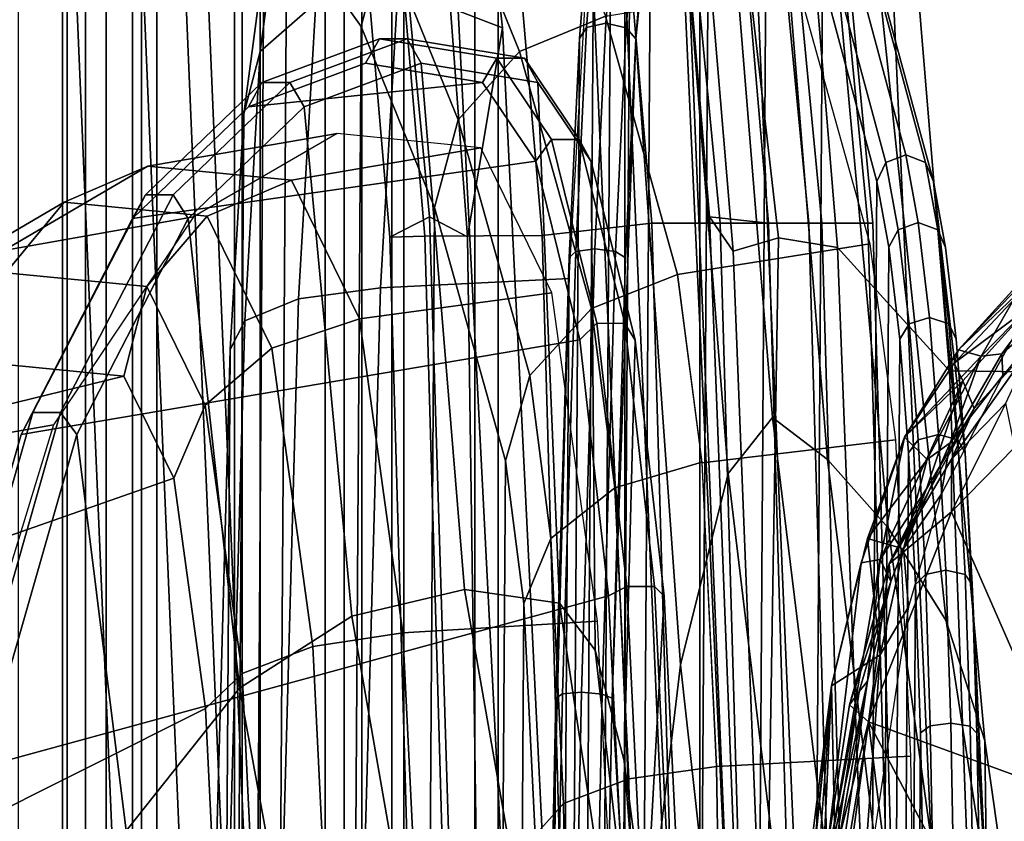
# Model space of a CAD drawing. Units: inches. Extents: x -91 to 89, y -52 to 41.
# Drawn here: x -30 to -29, y -6 to -5 of the extents above; entities that cross this region are included whole.
import ezdxf

# ---------------------------------------------------------------- set-up
doc = ezdxf.new("R2010")
doc.units = ezdxf.units.IN
doc.header["$MEASUREMENT"] = 0
doc.layers.add('SEAT-FABRICBACK', color=5, linetype='Continuous')
doc.layers.add('SEAT-FRAME', color=5, linetype='Continuous')

# ---------------------------------------------------------------- blocks, each defined once
blk = doc.blocks.new('1AERON2_B_TLIMANGL_ARMS_POSTUREFITSL_3T')
at = {"layer": 'SEAT-FABRICBACK'}
for points in [[(-8.2609, -8.7079, 30.3062), (-7.8078, -8.2644, 29.1463), (-7.8078, 8.2644, 29.1463), (-8.2609, 8.7079, 30.3062)], [(-7.8078, -8.2644, 29.1463), (-7.5724, -8.0349, 28.5873), (-7.5724, 8.0349, 28.5873), (-7.8078, 8.2644, 29.1463)], [(-7.3283, -7.805, 28.0246), (-7.3283, 7.805, 28.0246), (-7.5724, 8.0349, 28.5873), (-7.5724, -8.0349, 28.5873)], [(-7.3283, -7.805, 28.0246), (-7.0939, -7.5799, 27.4638), (-7.0939, 7.5799, 27.4638), (-7.3283, 7.805, 28.0246)], [(-7.2136, -6.3908, 20.9362), (-7.2136, 6.3908, 20.9362), (-6.9115, 6.4202, 22.1479), (-6.9115, -6.4202, 22.1479)], [(-7.2136, -6.3908, 20.9362), (-7.4156, -6.3617, 19.9064), (-7.4156, 6.3617, 19.9064), (-7.2136, 6.3908, 20.9362)], [(-7.4854, -6.3402, 19.2947), (-7.4854, 6.3402, 19.2947), (-7.4156, 6.3617, 19.9064), (-7.4156, -6.3617, 19.9064)], [(-7.4854, -6.3402, 19.2947), (-7.4979, -6.3173, 18.5795), (-7.4979, 6.3173, 18.5795), (-7.4854, 6.3402, 19.2947)], [(-7.4979, -6.3173, 18.5795), (-7.4538, -6.2996, 17.9997), (-7.4538, 6.2996, 17.9997), (-7.4979, 6.3173, 18.5795)], [(-7.4538, 6.2996, 17.9997), (-7.4538, -6.2996, 17.9997), (-7.3472, -6.2633, 17.2695), (-7.3472, 6.2633, 17.2695)], [(-7.2392, 6.1924, 16.702), (-7.3472, 6.2633, 17.2695), (-7.3472, -6.2633, 17.2695), (-7.2392, -6.1924, 16.702)], [(-7.2392, 6.1924, 16.702), (-7.2392, -6.1924, 16.702), (-7.1861, -6.1173, 16.4118), (-7.1861, 6.1173, 16.4118)], [(-7.1451, 5.965, 16.0933), (-7.1861, 6.1173, 16.4118), (-7.1861, -6.1173, 16.4118), (-7.1451, -5.965, 16.0933)], [(-7.1451, 5.965, 16.0933), (-7.1451, -5.965, 16.0933), (-7.1404, -5.7472, 15.8532), (-7.1404, 5.7472, 15.8532)], [(-7.1642, 5.4715, 15.6852), (-7.1404, 5.7472, 15.8532), (-7.1404, -5.7472, 15.8532), (-7.1642, -5.4715, 15.6852)], [(-7.1642, 5.4715, 15.6852), (-7.1642, -5.4715, 15.6852), (-7.2229, -5.0827, 15.5492), (-7.2229, 5.0827, 15.5492)], [(-7.3204, 4.547, 15.4603), (-7.2229, 5.0827, 15.5492), (-7.2229, -5.0827, 15.5492), (-7.3204, -4.547, 15.4603)], [(-7.3204, 4.547, 15.4603), (-7.3204, -4.547, 15.4603), (-7.4354, -3.9303, 15.4047), (-7.4354, 3.9303, 15.4047)], [(-7.5967, 2.9133, 15.3402), (-7.4354, 3.9303, 15.4047), (-7.4354, -3.9303, 15.4047), (-7.5967, -2.9133, 15.3402)], [(-7.5967, 2.9133, 15.3402), (-7.5967, -2.9133, 15.3402), (-7.7292, -1.6694, 15.2695), (-7.7292, 1.6694, 15.2695)], [(-7.8018, 0, 15.2212), (-7.7292, 1.6694, 15.2695), (-7.7292, -1.6694, 15.2695), (-7.8018, 0, 15.2212)]]:
    blk.add_3dface(points, dxfattribs=at)
at = {"layer": 'SEAT-FRAME'}
for points in [[(-7.7921, 2.0108, 20.7445), (-7.7308, 2.0995, 21.4718), (-7.7582, -2.0281, 21.5078), (-7.8184, -1.9513, 20.779)], [(-7.7368, -2.013, 21.7623), (-7.7582, -2.0281, 21.5078), (-7.7308, 2.0995, 21.4718), (-7.7096, 2.0886, 21.7266)], [(-7.7161, -1.9321, 22.0033), (-7.7368, -2.013, 21.7623), (-7.7096, 2.0886, 21.7266), (-7.69, 2.0116, 21.9689)], [(-7.69, 2.0116, 21.9689), (-7.6731, 1.8734, 22.1836), (-7.6974, -1.7904, 22.2155), (-7.7161, -1.9321, 22.0033)], [(-7.8184, -1.9513, 20.779), (-7.8782, -1.828, 20.0514), (-7.8537, 1.8757, 20.0192), (-7.7921, 2.0108, 20.7445)], [(-7.914, 1.6973, 19.3113), (-7.8537, 1.8757, 20.0192), (-7.8782, -1.828, 20.0514), (-7.9363, -1.6612, 19.3406)], [(-7.6974, -1.7904, 22.2155), (-7.6731, 1.8734, 22.1836), (-7.6602, 1.6839, 22.3547), (-7.6819, -1.5981, 22.3833)], [(-7.3519, 1.7861, 21.4705), (-7.3752, -1.7199, 21.501), (-7.4531, -1.6106, 20.5576), (-7.4314, 1.6615, 20.5291)], [(-7.3285, 1.7485, 21.7552), (-7.3512, -1.6776, 21.785), (-7.3752, -1.7199, 21.501), (-7.3519, 1.7861, 21.4705)], [(-7.3096, 1.5941, 21.9952), (-7.3302, -1.5193, 22.0223), (-7.3512, -1.6776, 21.785), (-7.3285, 1.7485, 21.7552)], [(-7.9363, -1.6612, 19.3406), (-7.9935, -1.4484, 18.6357), (-7.9742, 1.4731, 18.6102), (-7.914, 1.6973, 19.3113)], [(-7.6819, -1.5981, 22.3833), (-7.6602, 1.6839, 22.3547), (-7.6522, 1.4562, 22.4706), (-7.6709, -1.3686, 22.4951)], [(-7.4314, 1.6615, 20.5291), (-7.4531, -1.6106, 20.5576), (-7.53, -1.4212, 19.6189), (-7.5109, 1.4568, 19.5939)], [(-7.2986, 1.3496, 22.1482), (-7.316, -1.2724, 22.1711), (-7.3302, -1.5193, 22.0223), (-7.3096, 1.5941, 21.9952)], [(-7.9877, 1.4016, 18.4542), (-7.9742, 1.4731, 18.6102), (-7.9935, -1.4484, 18.6357), (-8.0061, -1.3794, 18.4784)], [(-7.6444, 0.9968, 22.6046), (-7.657, -0.9071, 22.6212), (-7.6709, -1.3686, 22.4951), (-7.6522, 1.4562, 22.4706)], [(-7.5109, 1.4568, 19.5939), (-7.53, -1.4212, 19.6189), (-7.6043, -1.1556, 18.7049), (-7.5888, 1.1764, 18.6846)], [(-8.0061, -1.3794, 18.4784), (-8.0174, -1.2831, 18.3352), (-8.0002, 1.3029, 18.3126), (-7.9877, 1.4016, 18.4542)], [(-7.2892, 0.7043, 22.3174), (-7.298, -0.6244, 22.329), (-7.316, -1.2724, 22.1711), (-7.2986, 1.3496, 22.1482)], [(-8.0112, 1.1819, 18.1918), (-8.0002, 1.3029, 18.3126), (-8.0174, -1.2831, 18.3352), (-8.0267, -1.164, 18.2123)], [(-8.0267, -1.164, 18.2123), (-8.034, -1.0261, 18.1127), (-8.0203, 1.0423, 18.0947), (-8.0112, 1.1819, 18.1918)], [(-7.5888, 1.1764, 18.6846), (-7.6043, -1.1556, 18.7049), (-7.6237, -1.0061, 18.4588), (-7.6104, 1.0222, 18.4404)], [(-8.034, -1.0261, 18.1127), (-8.0391, -0.8705, 18.0379), (-8.0275, 0.8855, 18.0226), (-8.0203, 1.0423, 18.0947)], [(-7.6104, 1.0222, 18.4404), (-7.6237, -1.0061, 18.4588), (-7.6353, -0.7634, 18.2992), (-7.625, 0.7777, 18.2858)], [(-7.6409, 0.5215, 22.688), (-7.6472, -0.4305, 22.6963), (-7.657, -0.9071, 22.6212), (-7.6444, 0.9968, 22.6046)], [(-8.0391, -0.8705, 18.0379), (-8.0444, -0.5845, 17.9491), (-8.0366, 0.5981, 17.9388), (-8.0275, 0.8855, 18.0226)], [(-8.0063, -1.7416, 15.8555), (-8.0843, 0, 15.8245), (-8.4104, 0, 16.1781), (-8.3283, -1.74, 16.2048)], [(-8.0063, -1.7416, 15.8555), (-7.8651, -1.7243, 15.5715), (-7.9386, 0, 15.5379), (-8.0843, 0, 15.8245)], [(-8.0298, 0.0002, 13.9126), (-7.9892, -1.4045, 13.9414), (-7.9359, -1.4045, 14.0199), (-7.9764, 0, 13.9911)], [(-8.0245, 0, 13.8179), (-7.984, -1.4045, 13.8467), (-7.9892, -1.4045, 13.9414), (-8.0298, 0.0002, 13.9126)], [(-7.9627, 0, 13.7458), (-7.9222, -1.4045, 13.7747), (-7.984, -1.4045, 13.8467), (-8.0245, 0, 13.8179)], [(-7.9764, 0, 13.9911), (-7.9359, -1.4045, 14.0199), (-7.8798, -1.4045, 14.0535), (-7.9203, 0, 14.0247)], [(-7.8699, 0, 13.7262), (-7.8293, -1.4045, 13.755), (-7.9222, -1.4045, 13.7747), (-7.9627, 0, 13.7458)], [(-7.7941, -1.721, 15.2917), (-7.8651, 0, 15.257), (-7.9386, 0, 15.5379), (-7.8651, -1.7243, 15.5715)], [(-7.8798, -1.4045, 14.0535), (-7.8182, -1.4113, 14.2214), (-7.8554, -0.449, 14.1981), (-7.9203, 0, 14.0247)], [(-7.8699, 0, 13.7262), (-7.7982, 0.0002, 13.7409), (-7.7577, -1.4045, 13.7697), (-7.8293, -1.4045, 13.755)], [(-7.7941, -1.721, 15.2917), (-7.7891, -1.7103, 15.271), (-7.8673, 0, 15.2319), (-7.8651, 0, 15.257)], [(-7.7891, -1.7103, 15.271), (-7.7292, -1.6694, 15.2695), (-7.8018, 0, 15.2212), (-7.8673, 0, 15.2319)], [(-7.7292, -1.6694, 15.2695), (-7.6955, -1.6719, 15.2531), (-7.769, -0.0006, 15.2019), (-7.8018, 0, 15.2212)], [(-7.7982, 0.0002, 13.7409), (-7.6824, 0, 13.7946), (-7.6426, -1.3919, 13.8227), (-7.7577, -1.4045, 13.7697)], [(-7.5547, -1.6272, 14.8647), (-7.6381, 0, 14.8224), (-7.769, -0.0006, 15.2019), (-7.6955, -1.6719, 15.2531)], [(-7.5645, -1.3903, 14.7215), (-7.5843, 0, 14.7188), (-7.6804, 0.0001, 14.737), (-7.6013, -1.6093, 14.7873)], [(-7.6381, 0, 14.8224), (-7.5547, -1.6272, 14.8647), (-7.6013, -1.6093, 14.7873), (-7.6804, 0.0001, 14.737)], [(-7.5645, -1.3903, 14.7215), (-7.5249, -1.4114, 14.6817), (-7.5685, 0, 14.66), (-7.5843, 0, 14.7188)], [(-7.5685, 0, 14.66), (-7.5249, -1.4114, 14.6817), (-7.4831, -1.39, 14.4282), (-7.5227, 0, 14.4045)], [(-7.3622, -0.0008, 17.6076), (-7.2945, 0, 17.2855), (-7.2183, -1.8085, 17.3564), (-7.286, -1.8093, 17.6785)], [(-7.3622, -0.0008, 17.6076), (-7.286, -1.8093, 17.6785), (-7.2625, -1.8085, 17.7949), (-7.3387, 0, 17.7241)], [(-7.2243, 0, 17.811), (-7.3387, 0, 17.7241), (-7.2625, -1.8085, 17.7949), (-7.1481, -1.8085, 17.8819)], [(-7.2945, 0, 17.2855), (-7.0165, 0, 16.9434), (-6.9403, -1.8085, 17.0143), (-7.2183, -1.8085, 17.3564)], [(-7.0861, 0, 17.7718), (-7.2243, 0, 17.811), (-7.1481, -1.8085, 17.8819), (-7.0099, -1.8085, 17.8426)], [(-7.5597, 0, 14.018), (-7.5199, -1.3909, 14.044), (-7.6426, -1.3919, 13.8227), (-7.6824, 0, 13.7946)], [(-7.5597, 0, 14.018), (-7.5227, 0, 14.4045), (-7.4831, -1.39, 14.4282), (-7.5199, -1.3909, 14.044)], [(-7.8599, -0.2872, 22.1184), (-7.7876, -0.9419, 22.2515), (-7.7386, -0.5272, 22.5084), (-7.7729, -0.1474, 22.393)], [(-8.153, -0.2238, 18.437), (-8.1085, -0.6932, 18.3269), (-8.1064, -0.8622, 18.6912), (-8.1898, -0.2791, 18.7441)], [(-8.1898, -0.2791, 18.7441), (-8.1064, -0.8622, 18.6912), (-8.0659, -0.988, 19.3264), (-8.1693, -0.3184, 19.3102)], [(-7.9318, -0.3555, 21.861), (-7.8375, -1.1425, 21.9331), (-7.7876, -0.9419, 22.2515), (-7.8599, -0.2872, 22.1184)], [(-7.3136, -0.417, 27.7897), (-7.2902, -0.8962, 27.6453), (-6.658, -0.5795, 24.2667), (-6.6158, -0.298, 24.0513)], [(-7.7706, -1.0139, 27.8484), (-7.7969, -0.4742, 28.011), (-7.7795, -0.3066, 27.8953), (-7.7514, -0.6686, 27.6744)], [(-7.7288, -0.8413, 27.5083), (-7.7514, -0.6686, 27.6744), (-7.7687, -0.3002, 27.5571), (-7.7647, -0.3854, 27.3938)], [(-8.1693, -0.3184, 19.3102), (-8.0659, -0.988, 19.3264), (-8.0054, -1.0856, 20.0557), (-8.1071, -0.3467, 20.0579)], [(-8.1071, -0.3467, 20.0579), (-8.0054, -1.0856, 20.0557), (-7.9416, -1.1569, 20.8239), (-8.0397, -0.3658, 20.8667)], [(-7.985, -0.3769, 21.5239), (-7.884, -1.2009, 21.5168), (-7.8375, -1.1425, 21.9331), (-7.9318, -0.3555, 21.861)], [(-7.415, -0.4298, 25.1001), (-7.2928, -0.357, 24.5576), (-7.2071, -0.7679, 24.5571), (-7.3257, -0.9174, 25.1289)], [(-8.0397, -0.3658, 20.8667), (-7.9416, -1.1569, 20.8239), (-7.884, -1.2009, 21.5168), (-7.985, -0.3769, 21.5239)], [(-7.9848, -0.8822, 16.0115), (-8.0473, -0.3788, 16.062), (-8.2332, -0.4114, 16.2543)], [(-7.9848, -0.8822, 16.0115), (-7.9176, -0.3915, 15.9011), (-8.0473, -0.3788, 16.062)], [(-7.9176, -0.3915, 15.9011), (-7.9848, -0.8822, 16.0115), (-7.9255, -0.6481, 15.8967)], [(-7.6984, -0.9572, 27.2987), (-7.7288, -0.8413, 27.5083), (-7.7647, -0.3854, 27.3938), (-7.7573, -0.4415, 27.2111)], [(-7.6652, -0.7966, 18.213), (-7.6715, -0.4011, 18.1028), (-7.6413, -0.384, 18.1936), (-7.6353, -0.7634, 18.2992)], [(-7.7334, -0.8223, 18.1488), (-7.7399, -0.4143, 18.0351), (-7.6715, -0.4011, 18.1028), (-7.6652, -0.7966, 18.213)], [(-8.2028, -0.8024, 16.244), (-7.9848, -0.8822, 16.0115), (-8.2332, -0.4114, 16.2543)], [(-7.9459, -0.92, 15.7944), (-7.8907, -0.4044, 15.6784), (-7.8929, -0.4065, 15.6939)], [(-7.9459, -0.92, 15.7944), (-7.9115, -0.6491, 15.7171), (-7.8907, -0.4044, 15.6784)], [(-7.9082, -0.4058, 15.7173), (-7.9459, -0.92, 15.7944), (-7.8929, -0.4065, 15.6939)], [(-8.0695, -1.2501, 14.3416), (-8.1771, -1.2484, 14.3751), (-8.2084, -0.4164, 14.3555), (-8.1002, -0.417, 14.3225)], [(-7.9522, -1.3791, 14.3468), (-8.0695, -1.2501, 14.3416), (-8.1002, -0.417, 14.3225), (-7.9873, -0.4638, 14.3235)], [(-7.8254, -0.8352, 18.1203), (-8.0285, -0.8462, 18.104), (-8.0351, -0.4267, 17.987), (-7.832, -0.4217, 18.005)], [(-7.8254, -0.8352, 18.1203), (-7.832, -0.4206, 18.0048), (-7.7399, -0.4143, 18.0351), (-7.7334, -0.8223, 18.1488)], [(-7.2902, -0.8962, 27.6453), (-7.3136, -0.417, 27.7897), (-7.3527, -0.4351, 27.8767), (-7.3285, -0.9327, 27.7268)], [(-7.7386, -0.5272, 22.5084), (-7.7161, -0.9068, 22.6268), (-7.7064, -0.4301, 22.7019), (-7.7386, -0.5272, 22.5084)], [(-7.7064, -0.4301, 22.7019), (-7.7161, -0.9068, 22.6268), (-7.7055, -0.9113, 22.6462), (-7.6957, -0.4323, 22.7216)], [(-7.6957, -0.4323, 22.7216), (-7.7055, -0.9113, 22.6462), (-7.6839, -0.9132, 22.6526), (-7.6741, -0.4333, 22.7282)], [(-7.6741, -0.4333, 22.7282), (-7.6839, -0.9132, 22.6526), (-7.6639, -0.9115, 22.6423), (-7.6541, -0.4326, 22.7177)], [(-7.6541, -0.4326, 22.7177), (-7.6639, -0.9115, 22.6423), (-7.657, -0.9071, 22.6212), (-7.6472, -0.4305, 22.6963)], [(-7.5357, -0.4643, 25.7686), (-7.415, -0.4298, 25.1001), (-7.3257, -0.9174, 25.1289), (-7.4435, -0.9928, 25.7902)], [(-7.6611, -1.0066, 27.0575), (-7.6984, -0.9572, 27.2987), (-7.7573, -0.4415, 27.2111), (-7.7421, -0.4655, 27.007)], [(-7.3285, -0.9327, 27.7268), (-7.3527, -0.4351, 27.8767), (-7.4276, -0.4491, 27.9371), (-7.4026, -0.961, 27.7828)], [(-7.8182, -1.4113, 14.2214), (-7.843, -1.3754, 14.2823), (-7.8787, -0.4624, 14.2602), (-7.8554, -0.449, 14.1981)], [(-7.4026, -0.961, 27.7828), (-7.4276, -0.4491, 27.9371), (-7.5222, -0.4559, 27.9578), (-7.4969, -0.9753, 27.8013)], [(-7.8904, -1.3894, 14.3345), (-7.9522, -1.3791, 14.3468), (-7.9873, -0.4638, 14.3235), (-7.8758, -0.489, 14.3251)], [(-7.8787, -0.4624, 14.2602), (-7.843, -1.3754, 14.2823), (-7.8904, -1.3894, 14.3345), (-7.8758, -0.489, 14.3251)], [(-7.5222, -0.4559, 27.9578), (-7.7262, -0.4613, 27.9551), (-7.7006, -0.9875, 27.7966), (-7.4969, -0.9753, 27.8013)], [(-7.7603, -1.0238, 27.8742), (-7.7868, -0.4792, 28.0383), (-7.7969, -0.4742, 28.011), (-7.7706, -1.0139, 27.8484)], [(-7.7421, -0.4655, 27.007), (-7.6571, -0.475, 26.4639), (-7.5615, -1.0207, 26.4716), (-7.6611, -1.0066, 27.0575)], [(-7.6571, -0.475, 26.4639), (-7.5357, -0.4643, 25.7686), (-7.4435, -0.9928, 25.7902), (-7.5615, -1.0207, 26.4716)], [(-7.7313, -1.024, 27.8795), (-7.7578, -0.4794, 28.0436), (-7.7868, -0.4792, 28.0383), (-7.7603, -1.0238, 27.8742)], [(-7.7124, -1.0142, 27.859), (-7.7387, -0.4746, 28.0216), (-7.7578, -0.4794, 28.0436), (-7.7313, -1.024, 27.8795)], [(-6.992, -0.8171, 24.0024), (-6.9421, -0.5099, 23.7473), (-7.7387, -0.4746, 28.0216), (-7.7124, -1.0142, 27.859)], [(-7.7876, -0.9419, 22.2515), (-7.7409, -1.5979, 22.3885), (-7.7161, -0.9068, 22.6268), (-7.7386, -0.5272, 22.5084)], [(-7.2071, -0.7679, 24.5571), (-7.0892, -0.5326, 24.0785), (-7.0502, -0.817, 23.9912), (-7.1551, -1.1834, 24.5388)], [(-8.0983, -0.8703, 18.0422), (-8.1085, -0.6932, 18.3269), (-8.1037, -0.5842, 17.9534)], [(-8.0983, -0.8703, 18.0422), (-8.1037, -0.5842, 17.9534), (-8.0964, -0.5892, 17.9326), (-8.091, -0.8776, 18.0222)], [(-8.0494, -0.8778, 18.0191), (-8.0547, -0.5894, 17.9296), (-8.0444, -0.5845, 17.9491), (-8.0391, -0.8705, 18.0379)], [(-7.2902, -0.8962, 27.6453), (-7.2568, -1.1375, 27.4567), (-6.7766, -0.9692, 24.8871), (-6.658, -0.5795, 24.2667)], [(-8.091, -0.8776, 18.0222), (-8.0964, -0.5892, 17.9326), (-8.0761, -0.5914, 17.9228), (-8.0708, -0.8807, 18.0126)], [(-8.0708, -0.8807, 18.0126), (-8.0761, -0.5914, 17.9228), (-8.0547, -0.5894, 17.9296), (-8.0494, -0.8778, 18.0191)], [(-7.3127, -0.6391, 22.4239), (-7.3311, -1.3022, 22.2623), (-7.316, -1.2724, 22.1711), (-7.298, -0.6244, 22.329)], [(-7.3689, -0.6503, 22.5023), (-7.3876, -1.3254, 22.3378), (-7.3311, -1.3022, 22.2623), (-7.3127, -0.6391, 22.4239)], [(-7.9848, -0.8822, 16.0115), (-7.9647, -0.9001, 15.9633), (-7.9255, -0.6481, 15.8967)], [(-7.9749, -0.9137, 15.9111), (-7.9398, -0.6827, 15.849), (-7.9255, -0.6481, 15.8967)], [(-7.9647, -0.9001, 15.9633), (-7.9749, -0.9137, 15.9111), (-7.9255, -0.6481, 15.8967)], [(-7.9459, -0.92, 15.7944), (-7.951, -0.6795, 15.6803), (-7.9115, -0.6491, 15.7171)], [(-7.4547, -0.6559, 22.5476), (-7.6521, -0.66, 22.5992), (-7.6711, -1.3467, 22.4318), (-7.4735, -1.3369, 22.3816)], [(-7.4547, -0.6557, 22.5476), (-7.4735, -1.3369, 22.3816), (-7.3876, -1.3254, 22.3378), (-7.3689, -0.6503, 22.5023)], [(-8.0266, -1.0025, 15.7821), (-7.9764, -0.6689, 15.6878), (-7.997, -0.9522, 15.7512)], [(-7.9764, -0.6689, 15.6878), (-7.951, -0.6795, 15.6803), (-7.997, -0.9522, 15.7512)], [(-7.9836, -0.9248, 15.871), (-7.9459, -0.6654, 15.8031), (-7.9398, -0.6827, 15.849)], [(-7.9359, -0.7011, 15.7702), (-7.9459, -0.6654, 15.8031), (-7.9836, -0.9248, 15.871)], [(-7.7403, -1.282, 27.6752), (-7.7706, -1.0139, 27.8484), (-7.7514, -0.6686, 27.6744), (-7.7288, -0.8413, 27.5083)], [(-7.9459, -0.92, 15.7944), (-7.997, -0.9522, 15.7512), (-7.951, -0.6795, 15.6803)], [(-7.9398, -0.6827, 15.849), (-7.975, -0.9138, 15.9107), (-7.9836, -0.9248, 15.871)], [(-8.1085, -0.6932, 18.3269), (-8.0858, -1.1639, 18.2169), (-8.0526, -1.4484, 18.6405), (-8.1064, -0.8622, 18.6912)], [(-8.0932, -1.0259, 18.1172), (-8.0932, -1.0259, 18.1172), (-8.1085, -0.6932, 18.3269), (-8.0983, -0.8703, 18.0422)], [(-8.0858, -1.1639, 18.2169), (-8.0858, -1.1639, 18.2169), (-8.1085, -0.6932, 18.3269), (-8.0932, -1.0259, 18.1172)], [(-7.9768, -1.0486, 15.851), (-7.9359, -0.7011, 15.7702), (-7.997, -1.0522, 15.8794)], [(-7.9836, -0.9248, 15.871), (-7.997, -1.0522, 15.8794), (-7.9359, -0.7011, 15.7702)], [(-7.9359, -0.7011, 15.7702), (-7.9768, -1.0486, 15.851), (-7.9459, -0.92, 15.7944)], [(-6.9341, -1.1587, 24.7749), (-7.1308, -1.1932, 24.7321), (-6.9996, -0.764, 24.0456), (-6.806, -0.7381, 24.1047)], [(-7.652, -1.0741, 18.3954), (-7.6652, -0.7966, 18.213), (-7.6353, -0.7634, 18.2992), (-7.6237, -1.0061, 18.4588)], [(-7.3257, -0.9174, 25.1289), (-7.2071, -0.7679, 24.5571), (-7.1551, -1.1834, 24.5388), (-7.272, -1.4096, 25.1571)], [(-8.2028, -0.8024, 16.244), (-8.0717, -1.1021, 16.1306), (-7.9848, -0.8822, 16.0115)], [(-8.2028, -0.8024, 16.244), (-8.1379, -1.1701, 16.2085), (-8.0717, -1.1021, 16.1306)], [(-7.7189, -1.1273, 18.3493), (-7.7334, -0.8223, 18.1488), (-7.6652, -0.7966, 18.213), (-7.652, -1.0741, 18.3954)], [(-7.8102, -1.1544, 18.3302), (-7.8254, -0.8352, 18.1203), (-7.7334, -0.8223, 18.1488), (-7.7189, -1.1273, 18.3493)], [(-7.0968, -1.1833, 24.5499), (-6.992, -0.8171, 24.0024), (-7.7124, -1.0142, 27.859), (-7.6821, -1.2823, 27.6859)], [(-7.0326, -0.8367, 23.9781), (-7.1383, -1.2062, 24.5304), (-7.1551, -1.1834, 24.5388), (-7.0502, -0.817, 23.9912)], [(-6.992, -0.8171, 24.0024), (-7.0968, -1.1833, 24.5499), (-7.1093, -1.2062, 24.5359), (-7.0036, -0.8367, 23.9836)], [(-7.8103, -1.1534, 18.3291), (-8.0128, -1.1775, 18.3213), (-8.0285, -0.8462, 18.104), (-7.8254, -0.8352, 18.1203)], [(-7.6942, -1.4692, 27.4204), (-7.7403, -1.282, 27.6752), (-7.7288, -0.8413, 27.5083), (-7.6984, -0.9572, 27.2987)], [(-7.0036, -0.8367, 23.9836), (-7.1093, -1.2062, 24.5359), (-7.1383, -1.2062, 24.5304), (-7.0326, -0.8367, 23.9781)], [(-8.1064, -0.8622, 18.6912), (-8.0526, -1.4484, 18.6405), (-7.9953, -1.6611, 19.3454), (-8.0659, -0.988, 19.3264)], [(-8.0932, -1.0259, 18.1172), (-8.0983, -0.8703, 18.0422), (-8.091, -0.8776, 18.0222), (-8.0858, -1.0366, 18.0987)], [(-8.0442, -1.0367, 18.0956), (-8.0494, -0.8778, 18.0191), (-8.0391, -0.8705, 18.0379), (-8.034, -1.0261, 18.1127)], [(-8.0858, -1.0366, 18.0987), (-8.091, -0.8776, 18.0222), (-8.0708, -0.8807, 18.0126), (-8.0656, -1.0411, 18.0898)], [(-7.9848, -0.8822, 16.0115), (-8.0717, -1.1021, 16.1306), (-8.0064, -1.0476, 16.0272)], [(-8.0656, -1.0411, 18.0898), (-8.0708, -0.8807, 18.0126), (-8.0494, -0.8778, 18.0191), (-8.0442, -1.0367, 18.0956)], [(-7.9848, -0.8822, 16.0115), (-8.0064, -1.0476, 16.0272), (-7.9647, -0.9001, 15.9633)], [(-7.2568, -1.1375, 27.4567), (-7.2902, -0.8962, 27.6453), (-7.3285, -0.9327, 27.7268), (-7.2896, -1.2139, 27.507)], [(-8.0064, -1.0476, 16.0272), (-8.0081, -1.0292, 15.9111), (-7.9647, -0.9001, 15.9633)], [(-7.975, -0.9138, 15.9107), (-7.9647, -0.9001, 15.9633), (-8.0081, -1.0292, 15.9111)], [(-7.73, -1.3683, 22.5006), (-7.73, -1.3683, 22.5006), (-7.7161, -0.9068, 22.6268), (-7.7409, -1.5979, 22.3885)], [(-7.7161, -0.9068, 22.6268), (-7.73, -1.3683, 22.5006), (-7.7195, -1.375, 22.5194), (-7.7055, -0.9113, 22.6462)], [(-7.6639, -0.9115, 22.6423), (-7.6779, -1.3751, 22.5156), (-7.6709, -1.3686, 22.4951), (-7.657, -0.9071, 22.6212)], [(-8.0081, -1.0292, 15.9111), (-7.9836, -0.9248, 15.871), (-7.975, -0.9138, 15.9107)], [(-7.7055, -0.9113, 22.6462), (-7.7195, -1.375, 22.5194), (-7.698, -1.3778, 22.5256), (-7.6839, -0.9132, 22.6526)], [(-7.6839, -0.9132, 22.6526), (-7.698, -1.3778, 22.5256), (-7.6779, -1.3751, 22.5156), (-7.6639, -0.9115, 22.6423)], [(-7.4435, -0.9928, 25.7902), (-7.3257, -0.9174, 25.1289), (-7.272, -1.4096, 25.1571), (-7.3934, -1.5265, 25.804)], [(-7.997, -1.0522, 15.8794), (-7.9836, -0.9248, 15.871), (-8.0081, -1.0292, 15.9111)], [(-7.9459, -0.92, 15.7944), (-7.9837, -1.0741, 15.8444), (-7.997, -0.9522, 15.7512)], [(-7.2896, -1.2139, 27.507), (-7.3285, -0.9327, 27.7268), (-7.4026, -0.961, 27.7828), (-7.3594, -1.2738, 27.5383)], [(-7.8375, -1.1425, 21.9331), (-7.7751, -1.9319, 22.0083), (-7.7409, -1.5979, 22.3885), (-7.7876, -0.9419, 22.2515)], [(-8.0214, -1.0633, 15.7957), (-8.0266, -1.0025, 15.7821), (-7.997, -0.9522, 15.7512)], [(-7.997, -0.9522, 15.7512), (-7.9837, -1.0741, 15.8444), (-8.0214, -1.0633, 15.7957)], [(-7.6382, -1.5521, 27.1169), (-7.6942, -1.4692, 27.4204), (-7.6984, -0.9572, 27.2987), (-7.6611, -1.0066, 27.0575)], [(-7.3594, -1.2738, 27.5383), (-7.4026, -0.961, 27.7828), (-7.4969, -0.9753, 27.8013), (-7.4514, -1.3043, 27.5441)], [(-7.2046, -1.2442, 27.1724), (-6.9128, -1.1731, 25.6099), (-6.7766, -0.9692, 24.8871), (-7.2568, -1.1375, 27.4567)], [(-7.653, -1.3315, 27.5277), (-7.4514, -1.3043, 27.5441), (-7.4969, -0.9753, 27.8013), (-7.7006, -0.9875, 27.7966)], [(-8.0659, -0.988, 19.3264), (-7.9953, -1.6611, 19.3454), (-7.9372, -1.8279, 20.0563), (-8.0054, -1.0856, 20.0557)], [(-7.5615, -1.0207, 26.4716), (-7.4435, -0.9928, 25.7902), (-7.3934, -1.5265, 25.804), (-7.5159, -1.5722, 26.4598)], [(-8.0214, -1.0633, 15.7957), (-8.0608, -1.1205, 15.8389), (-8.0266, -1.0025, 15.7821)], [(-7.6611, -1.0066, 27.0575), (-7.5615, -1.0207, 26.4716), (-7.5159, -1.5722, 26.4598), (-7.6382, -1.5521, 27.1169)], [(-7.6298, -1.2451, 18.6768), (-7.652, -1.0741, 18.3954), (-7.6237, -1.0061, 18.4588), (-7.6043, -1.1556, 18.7049)], [(-7.7292, -1.2997, 27.696), (-7.7603, -1.0238, 27.8742), (-7.7706, -1.0139, 27.8484), (-7.7403, -1.282, 27.6752)], [(-7.6821, -1.2823, 27.6859), (-7.7124, -1.0142, 27.859), (-7.7313, -1.024, 27.8795), (-7.7001, -1.2998, 27.7014)], [(-8.0858, -1.1639, 18.2169), (-8.0932, -1.0259, 18.1172), (-8.0858, -1.0366, 18.0987), (-8.0784, -1.1776, 18.2005)], [(-8.0081, -1.0292, 15.9111), (-8.0064, -1.0476, 16.0272), (-8.0454, -1.1264, 15.9672)], [(-8.0081, -1.0292, 15.9111), (-8.0454, -1.1264, 15.9672), (-7.997, -1.0522, 15.8794)], [(-8.0367, -1.1777, 18.1973), (-8.0442, -1.0367, 18.0956), (-8.034, -1.0261, 18.1127), (-8.0267, -1.164, 18.2123)], [(-7.7001, -1.2998, 27.7014), (-7.7313, -1.024, 27.8795), (-7.7603, -1.0238, 27.8742), (-7.7292, -1.2997, 27.696)], [(-8.0784, -1.1776, 18.2005), (-8.0858, -1.0366, 18.0987), (-8.0656, -1.0411, 18.0898), (-8.0581, -1.1832, 18.1924)], [(-8.0581, -1.1832, 18.1924), (-8.0656, -1.0411, 18.0898), (-8.0442, -1.0367, 18.0956), (-8.0367, -1.1777, 18.1973)], [(-8.0716, -1.1574, 16.1124), (-8.0952, -1.2104, 16.0354), (-8.0064, -1.0476, 16.0272)], [(-8.0064, -1.0476, 16.0272), (-8.0952, -1.2104, 16.0354), (-8.0454, -1.1264, 15.9672)], [(-8.0064, -1.0476, 16.0272), (-8.0717, -1.1021, 16.1306), (-8.0716, -1.1574, 16.1124)], [(-7.997, -1.0522, 15.8794), (-8.0224, -1.1804, 15.9186), (-7.9768, -1.0486, 15.851)], [(-8.0224, -1.1804, 15.9186), (-7.997, -1.0522, 15.8794), (-8.0834, -1.2395, 16.0061)], [(-8.0454, -1.1264, 15.9672), (-8.0834, -1.2395, 16.0061), (-7.997, -1.0522, 15.8794)], [(-8.0701, -1.1745, 15.8635), (-8.0608, -1.1205, 15.8389), (-8.0214, -1.0633, 15.7957)], [(-8.0214, -1.0633, 15.7957), (-8.0462, -1.1569, 15.853), (-8.0701, -1.1745, 15.8635)], [(-7.9837, -1.0741, 15.8444), (-8.0462, -1.1569, 15.853), (-8.0214, -1.0633, 15.7957)], [(-7.9837, -1.0741, 15.8444), (-8.0224, -1.1804, 15.9186), (-8.0462, -1.1569, 15.853)], [(-7.6945, -1.3152, 18.6585), (-7.7189, -1.1273, 18.3493), (-7.652, -1.0741, 18.3954), (-7.6298, -1.2451, 18.6768)], [(-8.0054, -1.0856, 20.0557), (-7.9372, -1.8279, 20.0563), (-7.8774, -1.9511, 20.7838), (-7.9416, -1.1569, 20.8239)], [(-8.1285, -1.2162, 16.1815), (-8.0717, -1.1021, 16.1306), (-8.1379, -1.1701, 16.2085)], [(-8.1285, -1.2162, 16.1815), (-8.0716, -1.1574, 16.1124), (-8.0717, -1.1021, 16.1306)], [(-8.0701, -1.1745, 15.8635), (-8.1253, -1.2451, 15.9331), (-8.0608, -1.1205, 15.8389)], [(-8.0454, -1.1264, 15.9672), (-8.0952, -1.2104, 16.0354), (-8.0834, -1.2395, 16.0061)], [(-7.7847, -1.351, 18.6538), (-7.8102, -1.1544, 18.3302), (-7.7189, -1.1273, 18.3493), (-7.6945, -1.3152, 18.6585)], [(-7.884, -1.2009, 21.5168), (-7.8171, -2.0279, 21.5127), (-7.7751, -1.9319, 22.0083), (-7.8375, -1.1425, 21.9331)], [(-7.2046, -1.2442, 27.1724), (-7.2568, -1.1375, 27.4567), (-7.2896, -1.2139, 27.507), (-7.2287, -1.3382, 27.1756)], [(-7.7847, -1.351, 18.6538), (-7.9861, -1.3831, 18.6593), (-8.0128, -1.1775, 18.3213), (-7.8103, -1.1534, 18.3291)], [(-8.0952, -1.2104, 16.0354), (-8.0716, -1.1574, 16.1124), (-8.1575, -1.2786, 16.1133)], [(-8.1285, -1.2162, 16.1815), (-8.1575, -1.2786, 16.1133), (-8.0716, -1.1574, 16.1124)], [(-8.0224, -1.1804, 15.9186), (-8.1026, -1.2652, 15.9392), (-8.0462, -1.1569, 15.853)], [(-8.1026, -1.2652, 15.9392), (-8.0701, -1.1745, 15.8635), (-8.0462, -1.1569, 15.853)], [(-8.0764, -1.283, 18.3398), (-8.0858, -1.1639, 18.2169), (-8.0784, -1.1776, 18.2005), (-8.0688, -1.2992, 18.3261)], [(-8.0764, -1.283, 18.3398), (-8.0652, -1.3793, 18.4831), (-8.0526, -1.4484, 18.6405), (-8.0858, -1.1639, 18.2169)], [(-8.0272, -1.2993, 18.3228), (-8.0367, -1.1777, 18.1973), (-8.0267, -1.164, 18.2123), (-8.0174, -1.2831, 18.3352)], [(-7.9416, -1.1569, 20.8239), (-7.8774, -1.9511, 20.7838), (-7.8171, -2.0279, 21.5127), (-7.884, -1.2009, 21.5168)], [(-7.5549, -1.5128, 19.5984), (-7.6298, -1.2451, 18.6768), (-7.6043, -1.1556, 18.7049), (-7.53, -1.4212, 19.6189)], [(-7.1308, -1.1932, 24.7321), (-6.9341, -1.1587, 24.7749), (-7.0788, -1.3761, 25.5423), (-7.2775, -1.4114, 25.5101)], [(-8.0701, -1.1745, 15.8635), (-8.1245, -1.2678, 15.941), (-8.1253, -1.2451, 15.9331)], [(-8.1245, -1.2678, 15.941), (-8.0701, -1.1745, 15.8635), (-8.1026, -1.2652, 15.9392)], [(-7.0588, -1.2585, 26.3895), (-7.0588, -1.2585, 26.3895), (-6.9128, -1.1731, 25.6099), (-7.2046, -1.2442, 27.1724)], [(-8.079, -1.272, 15.9878), (-8.1026, -1.2652, 15.9392), (-8.0224, -1.1804, 15.9186)], [(-8.0224, -1.1804, 15.9186), (-8.0834, -1.2395, 16.0061), (-8.0744, -1.2578, 15.9965)], [(-8.0224, -1.1804, 15.9186), (-8.0744, -1.2578, 15.9965), (-8.079, -1.272, 15.9878)], [(-8.0688, -1.2992, 18.3261), (-8.0784, -1.1776, 18.2005), (-8.0581, -1.1832, 18.1924), (-8.0484, -1.3059, 18.3191)], [(-8.0484, -1.3059, 18.3191), (-8.0581, -1.1832, 18.1924), (-8.0367, -1.1777, 18.1973), (-8.0272, -1.2993, 18.3228)], [(-7.2137, -1.4096, 25.1681), (-7.0968, -1.1833, 24.5499), (-7.6821, -1.2823, 27.6859), (-7.636, -1.4695, 27.4312)], [(-7.1383, -1.2062, 24.5304), (-7.2562, -1.4343, 25.1539), (-7.272, -1.4096, 25.1571), (-7.1551, -1.1834, 24.5388)], [(-7.0968, -1.1833, 24.5499), (-7.2137, -1.4096, 25.1681), (-7.2272, -1.4343, 25.1593), (-7.1093, -1.2062, 24.5359)], [(-7.1093, -1.2062, 24.5359), (-7.2272, -1.4343, 25.1593), (-7.2562, -1.4343, 25.1539), (-7.1383, -1.2062, 24.5304)], [(-8.0952, -1.2104, 16.0354), (-8.1575, -1.2786, 16.1133), (-8.1542, -1.3178, 16.096)], [(-8.1542, -1.3178, 16.096), (-8.0834, -1.2395, 16.0061), (-8.0952, -1.2104, 16.0354)], [(-7.2287, -1.3382, 27.1756), (-7.2896, -1.2139, 27.507), (-7.3594, -1.2738, 27.5383), (-7.2917, -1.4119, 27.1699)], [(-8.1771, -1.2484, 14.3751), (-8.0724, -2.4915, 14.443), (-8.1607, -2.4879, 14.5106), (-8.2692, -1.2466, 14.4398)], [(-8.1253, -1.2451, 15.9331), (-8.1245, -1.2678, 15.941), (-8.1966, -1.3306, 16.0263)], [(-8.0744, -1.2578, 15.9965), (-8.0834, -1.2395, 16.0061), (-8.1542, -1.3178, 16.096)], [(-7.6191, -1.5847, 19.586), (-7.6945, -1.3152, 18.6585), (-7.6298, -1.2451, 18.6768), (-7.5549, -1.5128, 19.5984)], [(-7.0588, -1.2585, 26.3895), (-7.2046, -1.2442, 27.1724), (-7.2287, -1.3382, 27.1756), (-7.0808, -1.3527, 26.3813)], [(-7.9665, -2.4952, 14.4075), (-8.0724, -2.4915, 14.443), (-8.1771, -1.2484, 14.3751), (-8.0695, -1.2501, 14.3416)], [(-8.1542, -1.3178, 16.096), (-8.1607, -1.3499, 16.1065), (-8.0744, -1.2578, 15.9965)], [(-8.1607, -1.3499, 16.1065), (-8.079, -1.272, 15.9878), (-8.0744, -1.2578, 15.9965)], [(-7.9522, -1.3791, 14.3468), (-7.8557, -2.5492, 14.4109), (-7.9665, -2.4952, 14.4075), (-8.0695, -1.2501, 14.3416)], [(-8.1245, -1.2678, 15.941), (-8.1835, -1.3478, 16.0305), (-8.1966, -1.3306, 16.0263)], [(-8.148, -1.3444, 16.0635), (-8.1835, -1.3478, 16.0305), (-8.1026, -1.2652, 15.9392)], [(-8.1835, -1.3478, 16.0305), (-8.1245, -1.2678, 15.941), (-8.1026, -1.2652, 15.9392)], [(-8.079, -1.272, 15.9878), (-8.148, -1.3444, 16.0635), (-8.1026, -1.2652, 15.9392)], [(-6.9325, -1.266, 25.5895), (-7.0808, -1.3527, 26.3813), (-7.1421, -1.4266, 26.3666), (-6.9921, -1.3389, 25.5653)], [(-8.079, -1.272, 15.9878), (-8.1607, -1.3499, 16.1065), (-8.1425, -1.3419, 16.073)], [(-8.1425, -1.3419, 16.073), (-8.148, -1.3444, 16.0635), (-8.079, -1.272, 15.9878)], [(-7.2917, -1.4119, 27.1699), (-7.3594, -1.2738, 27.5383), (-7.4514, -1.3043, 27.5441), (-7.3803, -1.4496, 27.1565)], [(-7.3311, -1.3022, 22.2623), (-7.3473, -1.5846, 22.0921), (-7.3302, -1.5193, 22.0223), (-7.316, -1.2724, 22.1711)], [(-8.0652, -1.3793, 18.4831), (-8.0764, -1.283, 18.3398), (-8.0688, -1.2992, 18.3261), (-8.0573, -1.3976, 18.4725)], [(-8.0157, -1.3977, 18.4691), (-8.0272, -1.2993, 18.3228), (-8.0174, -1.2831, 18.3352), (-8.0061, -1.3794, 18.4784)], [(-7.6817, -1.4923, 27.4339), (-7.7292, -1.2997, 27.696), (-7.7403, -1.282, 27.6752), (-7.6942, -1.4692, 27.4204)], [(-7.636, -1.4695, 27.4312), (-7.6821, -1.2823, 27.6859), (-7.7001, -1.2998, 27.7014), (-7.6527, -1.4925, 27.4392)], [(-8.0573, -1.3976, 18.4725), (-8.0688, -1.2992, 18.3261), (-8.0484, -1.3059, 18.3191), (-8.0368, -1.4052, 18.4667)], [(-8.0368, -1.4052, 18.4667), (-8.0484, -1.3059, 18.3191), (-8.0272, -1.2993, 18.3228), (-8.0157, -1.3977, 18.4691)], [(-7.6527, -1.4925, 27.4392), (-7.7001, -1.2998, 27.7014), (-7.7292, -1.2997, 27.696), (-7.6817, -1.4923, 27.4339)], [(-7.4514, -1.3043, 27.5441), (-7.653, -1.3315, 27.5277), (-7.5786, -1.4835, 27.1224), (-7.3803, -1.4496, 27.1565)], [(-7.3876, -1.3254, 22.3378), (-7.4055, -1.6357, 22.1508), (-7.3473, -1.5846, 22.0921), (-7.3311, -1.3022, 22.2623)], [(-7.709, -1.6214, 19.5843), (-7.7847, -1.351, 18.6538), (-7.6945, -1.3152, 18.6585), (-7.6191, -1.5847, 19.586)], [(-7.4735, -1.3369, 22.3816), (-7.4923, -1.6617, 22.1859), (-7.4055, -1.6357, 22.1508), (-7.3876, -1.3254, 22.3378)], [(-7.4735, -1.3369, 22.3816), (-7.6711, -1.3467, 22.4318), (-7.6905, -1.6837, 22.2291), (-7.4923, -1.6617, 22.1859)], [(-7.0808, -1.3527, 26.3813), (-7.2287, -1.3382, 27.1756), (-7.2917, -1.4119, 27.1699), (-7.1421, -1.4266, 26.3666)], [(-6.9921, -1.3389, 25.5653), (-7.1421, -1.4266, 26.3666), (-7.2298, -1.4644, 26.3486), (-7.0788, -1.3761, 25.5423)], [(-7.709, -1.6214, 19.5843), (-7.9101, -1.6547, 19.594), (-7.9861, -1.3831, 18.6593), (-7.7847, -1.351, 18.6538)], [(-7.73, -1.3683, 22.5006), (-7.7409, -1.5979, 22.3885), (-7.7308, -1.6095, 22.405), (-7.7195, -1.375, 22.5194)], [(-7.6779, -1.3751, 22.5156), (-7.6892, -1.6097, 22.4013), (-7.6819, -1.5981, 22.3833), (-7.6709, -1.3686, 22.4951)], [(-8.0526, -1.4484, 18.6405), (-8.0652, -1.3793, 18.4831), (-8.0573, -1.3976, 18.4725), (-8.0444, -1.4681, 18.6331)], [(-8.0028, -1.4682, 18.6298), (-8.0157, -1.3977, 18.4691), (-8.0061, -1.3794, 18.4784), (-7.9935, -1.4484, 18.6357)], [(-7.8904, -1.3894, 14.3345), (-7.7558, -2.5644, 14.427), (-7.8557, -2.5492, 14.4109), (-7.9522, -1.3791, 14.3468)], [(-7.843, -1.3754, 14.2823), (-7.7391, -2.6096, 14.3471), (-7.7558, -2.5644, 14.427), (-7.8904, -1.3894, 14.3345)], [(-7.8182, -1.4113, 14.2214), (-7.719, -2.6114, 14.285), (-7.7391, -2.6096, 14.3471), (-7.843, -1.3754, 14.2823)], [(-7.7195, -1.375, 22.5194), (-7.7308, -1.6095, 22.405), (-7.7094, -1.6143, 22.4103), (-7.698, -1.3778, 22.5256)], [(-7.698, -1.3778, 22.5256), (-7.7094, -1.6143, 22.4103), (-7.6892, -1.6097, 22.4013), (-7.6779, -1.3751, 22.5156)], [(-7.2298, -1.4644, 26.3486), (-7.428, -1.4985, 26.314), (-7.2775, -1.4114, 25.5101), (-7.0788, -1.3761, 25.5423)], [(-7.6474, -2.692, 13.8479), (-7.7577, -1.4045, 13.7697), (-7.6426, -1.3919, 13.8227), (-7.5238, -2.7769, 13.9064)], [(-7.6426, -1.3919, 13.8227), (-7.5199, -1.3909, 14.044), (-7.4009, -2.775, 14.1208), (-7.5238, -2.7769, 13.9064)], [(-7.5645, -1.3903, 14.7215), (-7.6013, -1.6093, 14.7873), (-7.4552, -2.9108, 14.8634), (-7.451, -2.9114, 14.7951)], [(-7.5645, -1.3903, 14.7215), (-7.451, -2.9114, 14.7951), (-7.3812, -2.9077, 14.7496), (-7.5249, -1.4114, 14.6817)], [(-7.4831, -1.39, 14.4282), (-7.5249, -1.4114, 14.6817), (-7.3812, -2.9077, 14.7496), (-7.3645, -2.7735, 14.4968)], [(-7.4831, -1.39, 14.4282), (-7.3645, -2.7735, 14.4968), (-7.4009, -2.775, 14.1208), (-7.5199, -1.3909, 14.044)], [(-8.0444, -1.4681, 18.6331), (-8.0573, -1.3976, 18.4725), (-8.0368, -1.4052, 18.4667), (-8.0238, -1.4763, 18.6287)], [(-8.0238, -1.4763, 18.6287), (-8.0368, -1.4052, 18.4667), (-8.0157, -1.3977, 18.4691), (-8.0028, -1.4682, 18.6298)], [(-7.866, -2.692, 14.0224), (-7.9892, -1.4045, 13.9414), (-7.984, -1.4045, 13.8467), (-7.8607, -2.692, 13.9276)], [(-7.8126, -2.692, 14.1008), (-7.9359, -1.4045, 14.0199), (-7.9892, -1.4045, 13.9414), (-7.866, -2.692, 14.0224)], [(-7.8607, -2.692, 13.9276), (-7.984, -1.4045, 13.8467), (-7.9222, -1.4045, 13.7747), (-7.7989, -2.692, 13.8556)], [(-7.8126, -2.692, 14.1008), (-7.7695, -2.692, 14.1317), (-7.8798, -1.4045, 14.0535), (-7.9359, -1.4045, 14.0199)], [(-7.7989, -2.692, 13.8556), (-7.9222, -1.4045, 13.7747), (-7.8293, -1.4045, 13.755), (-7.7061, -2.692, 13.8359)], [(-7.8798, -1.4045, 14.0535), (-7.7695, -2.692, 14.1317), (-7.719, -2.6114, 14.285), (-7.8182, -1.4113, 14.2214)], [(-7.7061, -2.692, 13.8359), (-7.8294, -1.4045, 13.755), (-7.7577, -1.4045, 13.7697), (-7.6474, -2.692, 13.8479)], [(-7.5801, -1.5522, 27.1277), (-7.3352, -1.5267, 25.8149), (-7.2137, -1.4096, 25.1681), (-7.636, -1.4695, 27.4312)], [(-7.2562, -1.4343, 25.1539), (-7.3783, -1.5519, 25.8037), (-7.3934, -1.5266, 25.804), (-7.272, -1.4096, 25.1571)], [(-7.1421, -1.4266, 26.3666), (-7.2917, -1.4119, 27.1699), (-7.3803, -1.4496, 27.1565), (-7.2298, -1.4644, 26.3486)], [(-7.2137, -1.4096, 25.1681), (-7.3352, -1.5267, 25.8149), (-7.3492, -1.552, 25.8092), (-7.2272, -1.4343, 25.1593)], [(-7.4773, -1.7038, 20.5448), (-7.5549, -1.5128, 19.5984), (-7.53, -1.4212, 19.6189), (-7.4531, -1.6106, 20.5576)], [(-7.2272, -1.4343, 25.1593), (-7.3492, -1.552, 25.8092), (-7.3783, -1.5519, 25.8037), (-7.2562, -1.4343, 25.1539)], [(-7.9953, -1.6611, 19.3454), (-8.0526, -1.4484, 18.6405), (-8.0444, -1.4681, 18.6331), (-7.9871, -1.6812, 19.3393)], [(-7.9454, -1.6813, 19.3359), (-8.0028, -1.4682, 18.6298), (-7.9935, -1.4484, 18.6357), (-7.9363, -1.6612, 19.3406)], [(-7.428, -1.4985, 26.314), (-7.2298, -1.4644, 26.3486), (-7.3803, -1.4496, 27.1565), (-7.5786, -1.4835, 27.1224)], [(-7.9871, -1.6812, 19.3393), (-8.0444, -1.4681, 18.6331), (-8.0238, -1.4763, 18.6287), (-7.9664, -1.6896, 19.3354)], [(-7.9664, -1.6896, 19.3354), (-8.0238, -1.4763, 18.6287), (-8.0028, -1.4682, 18.6298), (-7.9454, -1.6813, 19.3359)], [(-7.6241, -1.5775, 27.1216), (-7.6817, -1.4923, 27.4339), (-7.6942, -1.4692, 27.4204), (-7.6382, -1.552, 27.1169)], [(-7.5801, -1.5522, 27.1277), (-7.636, -1.4695, 27.4312), (-7.6527, -1.4925, 27.4392), (-7.5951, -1.5776, 27.127)], [(-7.5951, -1.5776, 27.127), (-7.6527, -1.4925, 27.4392), (-7.6817, -1.4923, 27.4339), (-7.6241, -1.5775, 27.1216)], [(-7.541, -1.7768, 20.5385), (-7.6191, -1.5847, 19.586), (-7.5549, -1.5128, 19.5984), (-7.4773, -1.7038, 20.5448)], [(-7.3783, -1.5519, 25.8037), (-7.5013, -1.5978, 26.462), (-7.5159, -1.5722, 26.4598), (-7.3934, -1.5266, 25.804)], [(-7.3473, -1.5846, 22.0921), (-7.3713, -1.7657, 21.8208), (-7.3512, -1.6776, 21.785), (-7.3302, -1.5193, 22.0223)], [(-7.4577, -1.5724, 26.4706), (-7.4577, -1.5724, 26.4706), (-7.3352, -1.5267, 25.8149), (-7.5801, -1.5522, 27.1277)], [(-7.3352, -1.5267, 25.8149), (-7.4577, -1.5724, 26.4706), (-7.4723, -1.5979, 26.4674), (-7.3492, -1.552, 25.8092)], [(-7.5013, -1.5978, 26.462), (-7.6241, -1.5775, 27.1216), (-7.6382, -1.552, 27.1169), (-7.5159, -1.5722, 26.4598)], [(-7.4577, -1.5724, 26.4706), (-7.5801, -1.5522, 27.1277), (-7.5951, -1.5776, 27.127), (-7.4723, -1.5979, 26.4674)], [(-7.3492, -1.552, 25.8092), (-7.4723, -1.5979, 26.4674), (-7.5013, -1.5978, 26.462), (-7.3783, -1.5519, 25.8037)], [(-7.4723, -1.5979, 26.4674), (-7.5951, -1.5776, 27.127), (-7.6241, -1.5775, 27.1216), (-7.5013, -1.5978, 26.462)], [(-7.6307, -1.8142, 20.5399), (-7.709, -1.6214, 19.5843), (-7.6191, -1.5847, 19.586), (-7.541, -1.7768, 20.5385)], [(-7.4055, -1.6357, 22.1508), (-7.4318, -1.8346, 21.8527), (-7.3713, -1.7657, 21.8208), (-7.3473, -1.5846, 22.0921)], [(-7.7563, -1.7902, 22.2206), (-7.7563, -1.7902, 22.2206), (-7.7409, -1.5979, 22.3885), (-7.7751, -1.9319, 22.0083)], [(-7.7409, -1.5979, 22.3885), (-7.7563, -1.7902, 22.2206), (-7.7465, -1.8059, 22.2335), (-7.7308, -1.6095, 22.405)], [(-7.6892, -1.6097, 22.4013), (-7.7049, -1.8061, 22.2299), (-7.6974, -1.7904, 22.2155), (-7.6819, -1.5981, 22.3833)], [(-7.7308, -1.6095, 22.405), (-7.7465, -1.8059, 22.2335), (-7.7253, -1.8125, 22.2374), (-7.7094, -1.6143, 22.4103)], [(-7.7094, -1.6143, 22.4103), (-7.7253, -1.8125, 22.2374), (-7.7049, -1.8061, 22.2299), (-7.6892, -1.6097, 22.4013)], [(-7.4062, -2.9472, 14.941), (-7.4552, -2.9108, 14.8634), (-7.6013, -1.6093, 14.7873), (-7.5547, -1.6272, 14.8647)], [(-7.3988, -1.814, 21.496), (-7.4773, -1.7038, 20.5448), (-7.4531, -1.6106, 20.5576), (-7.3752, -1.7199, 21.501)]]:
    blk.add_3dface(points, dxfattribs=at)
for points, invisible_edges in [([(-7.9459, -0.92, 15.7944), (-7.9082, -0.4058, 15.7173), (-7.9359, -0.7011, 15.7702)], 2), ([(-7.9837, -1.0741, 15.8444), (-7.9459, -0.92, 15.7944), (-7.9768, -1.0486, 15.851)], 12), ([(-7.9768, -1.0486, 15.851), (-8.0224, -1.1804, 15.9186), (-7.9837, -1.0741, 15.8444)], 12)]:
    blk.add_3dface(points, dxfattribs=dict(at, invisible_edges=invisible_edges))

msp = doc.modelspace()

# ---------------------------------------------------------------- block references
at = {"rotation": 180}
msp.add_blockref('1AERON2_B_TLIMANGL_ARMS_POSTUREFITSL_3T', (-36.9299, -6.8564), dxfattribs=at)

doc.saveas('drawing.dxf')
